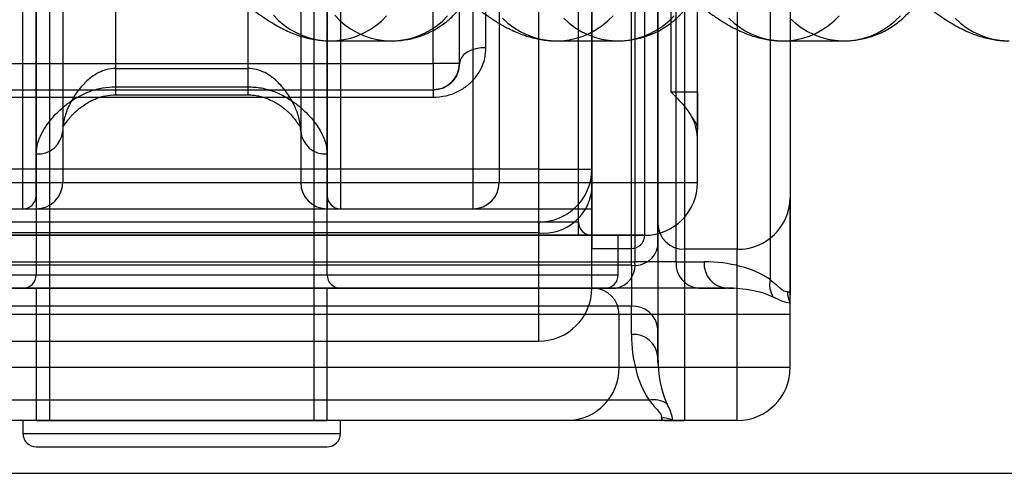
# Model space of a CAD drawing. Units: millimetres. Extents: x -7004 to 27639, y 361 to 38571.
# Drawn here: x 1826 to 1863, y 14370 to 14387 of the extents above; entities that cross this region are included whole.
import ezdxf

# ---------------------------------------------------------------- set-up
doc = ezdxf.new("R2010")
doc.units = ezdxf.units.MM

msp = doc.modelspace()

# ---------------------------------------------------------------- linework, layer by layer
at = {"color": 7, "linetype": 'Continuous', "lineweight": 25}
for p, q in [((1827.364, 14418.157), (1827.364, 14372.157)), ((1837.364, 14372.157), (1837.364, 14418.157)), ((1845.864, 14375.161), (1845.864, 14415.152)), ((1847.864, 14377.157), (1847.864, 14413.156)), ((1855.364, 14413.41), (1855.364, 14376.903)), ((1854.604, 14412.826), (1854.604, 14377.488)), ((1849.364, 14378.028), (1849.364, 14412.286)), ((1849.493, 14412.157), (1849.493, 14378.157)), ((1851.047, 14412.157), (1851.047, 14378.157)), ((1851.364, 14411.688), (1851.364, 14378.626)), ((1853.364, 14411.688), (1853.364, 14378.626)), ((1847.864, 14411.656), (1847.864, 14378.657)), ((1849.364, 14378.657), (1849.364, 14411.656)), ((1850.364, 14378.734), (1850.364, 14411.579)), ((1849.864, 14379.157), (1849.864, 14411.156)), ((1850.364, 14410.715), (1850.364, 14379.598)), ((1826.364, 14380.161), (1826.364, 14410.153)), ((1838.364, 14410.156), (1838.364, 14380.157)), ((1843.364, 14410.152), (1843.364, 14380.162)), ((1847.864, 14410.157), (1847.864, 14380.163)), ((1826.864, 14380.658), (1826.864, 14409.656)), ((1837.864, 14409.655), (1837.864, 14380.657)), ((1855.364, 14409.743), (1855.364, 14380.571)), ((1844.364, 14409.156), (1844.364, 14381.158)), ((1851.864, 14381.157), (1851.864, 14409.157)), ((1845.864, 14381.657), (1845.864, 14408.657)), ((1847.864, 14381.657), (1847.864, 14408.657)), ((1827.864, 14407.22), (1827.864, 14383.093)), ((1836.864, 14407.22), (1836.864, 14383.093)), ((1850.864, 14384.571), (1850.864, 14405.742)), ((1851.864, 14384.571), (1851.864, 14405.742)), ((1829.864, 14404.846), (1829.864, 14385.467)), ((1834.864, 14404.846), (1834.864, 14385.467)), ((1841.864, 14385.657), (1841.864, 14404.657)), ((1842.864, 14385.657), (1842.864, 14404.657)), ((1842.864, 14385.657), (1842.864, 14404.657)), ((1843.864, 14386.25), (1843.864, 14404.063)), ((1826.864, 14391.964), (1826.864, 14380.157)), ((1827.864, 14392.176), (1827.864, 14381.16)), ((1836.864, 14392.176), (1836.864, 14381.16)), ((1837.864, 14391.964), (1837.864, 14380.157)), ((1847.364, 14379.657), (1847.364, 14389.157)), ((1826.864, 14388.657), (1826.864, 14377.657)), ((1837.864, 14377.657), (1837.864, 14388.657)), ((1847.364, 14379.157), (1847.364, 14388.657)), ((1837.983, 14386.508), (1840.295, 14386.508)), ((1846.535, 14386.508), (1848.846, 14386.508)), ((1855.087, 14386.508), (1857.398, 14386.508)), ((1822.864, 14385.657), (1841.864, 14385.657)), ((1841.864, 14385.657), (1841.864, 14384.657)), ((1842.864, 14385.657), (1841.864, 14385.657)), ((1829.864, 14385.467), (1829.864, 14384.469)), ((1829.864, 14385.467), (1834.864, 14385.467)), ((1834.864, 14385.467), (1834.864, 14384.469)), ((1822.864, 14384.657), (1841.864, 14384.657)), ((1829.864, 14384.775), (1834.864, 14384.775)), ((1841.864, 14384.657), (1841.864, 14384.375)), ((1851.864, 14384.571), (1850.864, 14384.571)), ((1851.864, 14384.571), (1851.864, 14383.157)), ((1822.864, 14384.375), (1841.864, 14384.375)), ((1829.864, 14384.467), (1834.864, 14384.467)), ((1851.864, 14382.742), (1851.864, 14383.157)), ((1851.864, 14381.157), (1851.864, 14382.742)), ((1845.864, 14381.657), (1818.864, 14381.657)), ((1845.864, 14379.657), (1845.864, 14381.657)), ((1845.864, 14381.657), (1847.864, 14381.657)), ((1847.864, 14381.657), (1847.864, 14380.838)), ((1812.864, 14381.157), (1851.864, 14381.157)), ((1855.364, 14374.157), (1855.364, 14380.571)), ((1816.864, 14380.157), (1847.864, 14380.157)), ((1816.864, 14380.157), (1826.364, 14380.157)), ((1821.364, 14380.157), (1826.864, 14380.157)), ((1837.864, 14380.157), (1843.364, 14380.157)), ((1838.364, 14380.157), (1847.864, 14380.157)), ((1847.358, 14379.657), (1817.37, 14379.657)), ((1845.864, 14379.657), (1818.864, 14379.657)), ((1845.864, 14379.657), (1845.864, 14379.248)), ((1850.364, 14379.598), (1850.364, 14374.56)), ((1849.864, 14379.157), (1814.864, 14379.157)), ((1814.864, 14379.157), (1849.864, 14379.157)), ((1848.864, 14379.157), (1815.864, 14379.157)), ((1847.864, 14379.157), (1816.864, 14379.157)), ((1847.364, 14379.157), (1817.364, 14379.157)), ((1845.864, 14379.248), (1818.864, 14379.248)), ((1848.864, 14377.657), (1848.864, 14379.157)), ((1847.864, 14378.657), (1849.364, 14378.657)), ((1850.364, 14378.734), (1850.364, 14375.625)), ((1851.364, 14378.626), (1851.364, 14372.157)), ((1853.364, 14378.626), (1851.364, 14378.626)), ((1853.364, 14372.157), (1853.364, 14378.626)), ((1815.235, 14378.157), (1849.493, 14378.157)), ((1849.364, 14378.028), (1815.364, 14378.028)), ((1849.364, 14378.028), (1849.364, 14376.473)), ((1851.047, 14378.157), (1849.493, 14378.157)), ((1851.047, 14378.157), (1852.112, 14378.157)), ((1815.864, 14377.657), (1848.864, 14377.657)), ((1826.865, 14377.657), (1837.863, 14377.657)), ((1815.941, 14377.157), (1848.787, 14377.157)), ((1816.365, 14377.157), (1848.363, 14377.157)), ((1847.922, 14377.157), (1816.805, 14377.157)), ((1826.365, 14377.157), (1838.363, 14377.157)), ((1826.864, 14377.157), (1826.864, 14372.157)), ((1826.864, 14377.157), (1837.854, 14377.157)), ((1837.864, 14372.157), (1837.864, 14377.157)), ((1852.96, 14377.157), (1847.922, 14377.157)), ((1851.895, 14377.157), (1848.787, 14377.157)), ((1851.895, 14377.157), (1852.96, 14377.157)), ((1855.364, 14376.592), (1855.364, 14376.903)), ((1849.364, 14376.473), (1815.364, 14376.473)), ((1849.364, 14375.408), (1849.364, 14376.473)), ((1855.364, 14376.157), (1855.364, 14376.592)), ((1848.895, 14376.157), (1815.833, 14376.157)), ((1855.364, 14376.157), (1848.895, 14376.157)), ((1848.895, 14374.157), (1848.895, 14376.157)), ((1855.364, 14374.157), (1855.364, 14376.157)), ((1850.364, 14374.56), (1850.364, 14375.625)), ((1818.864, 14375.157), (1845.864, 14375.157)), ((1848.895, 14374.157), (1815.833, 14374.157)), ((1855.364, 14374.157), (1848.895, 14374.157)), ((1850.033, 14372.917), (1814.695, 14372.917)), ((1850.618, 14372.157), (1814.11, 14372.157)), ((1846.95, 14372.157), (1817.778, 14372.157)), ((1826.364, 14372.157), (1826.364, 14371.657)), ((1838.36, 14372.157), (1826.368, 14372.157)), ((1826.864, 14372.157), (1837.854, 14372.157)), ((1837.363, 14372.157), (1827.365, 14372.157)), ((1838.364, 14371.657), (1838.364, 14372.157)), ((1853.364, 14372.157), (1846.95, 14372.157)), ((1850.618, 14372.157), (1850.929, 14372.157)), ((1853.364, 14372.157), (1851.364, 14372.157)), ((1826.368, 14371.657), (1838.36, 14371.657)), ((1826.865, 14371.157), (1837.863, 14371.157)), ((1745.864, 14370.157), (1913.864, 14370.157))]:
    msp.add_line(p, q, dxfattribs=at)
at = {"color": 7, "linetype": 'Continuous', "lineweight": 25, "flags": 128}
for points in [[(1835.839, 14387.473), (1836.028, 14387.281), (1836.233, 14387.107), (1836.453, 14386.954), (1836.685, 14386.821), (1836.928, 14386.711), (1837.18, 14386.624), (1837.439, 14386.561), (1837.702, 14386.522), (1837.967, 14386.508), (1838.232, 14386.519), (1838.496, 14386.555), (1838.755, 14386.615), (1839.008, 14386.699), (1839.252, 14386.806), (1839.486, 14386.936), (1839.707, 14387.087)], [(1838.15, 14387.473), (1838.339, 14387.281), (1838.544, 14387.107), (1838.764, 14386.954), (1838.996, 14386.821), (1839.24, 14386.711), (1839.491, 14386.624), (1839.75, 14386.561), (1840.013, 14386.522), (1840.278, 14386.508), (1840.544, 14386.519), (1840.807, 14386.555), (1841.066, 14386.615), (1841.319, 14386.699), (1841.563, 14386.806), (1841.797, 14386.936), (1842.018, 14387.087)], [(1839.707, 14387.087), (1839.914, 14387.258), (1840.105, 14387.448)], [(1842.018, 14387.087), (1842.225, 14387.258), (1842.416, 14387.448)], [(1844.493, 14387.364), (1844.697, 14387.177), (1844.918, 14387.011), (1845.152, 14386.866), (1845.399, 14386.745), (1845.656, 14386.647), (1845.92, 14386.575), (1846.19, 14386.529), (1846.463, 14386.509), (1846.737, 14386.515), (1847.009, 14386.548), (1847.276, 14386.606), (1847.537, 14386.69), (1847.79, 14386.799), (1848.031, 14386.932), (1848.259, 14387.087)], [(1846.804, 14387.364), (1847.009, 14387.177), (1847.229, 14387.011), (1847.464, 14386.866), (1847.71, 14386.745), (1847.967, 14386.647), (1848.232, 14386.575), (1848.502, 14386.529), (1848.774, 14386.509), (1849.048, 14386.515), (1849.32, 14386.548), (1849.587, 14386.606), (1849.849, 14386.69), (1850.101, 14386.799), (1850.342, 14386.932), (1850.57, 14387.087)], [(1848.259, 14387.087), (1848.472, 14387.264), (1848.668, 14387.46)], [(1850.57, 14387.087), (1850.783, 14387.264), (1850.979, 14387.46)], [(1853.045, 14387.364), (1853.249, 14387.177), (1853.47, 14387.011), (1853.704, 14386.866), (1853.951, 14386.745), (1854.208, 14386.647), (1854.472, 14386.575), (1854.742, 14386.529), (1855.015, 14386.509), (1855.289, 14386.515), (1855.56, 14386.548), (1855.828, 14386.606), (1856.089, 14386.69), (1856.341, 14386.799), (1856.583, 14386.932), (1856.811, 14387.087)], [(1855.356, 14387.364), (1855.56, 14387.177), (1855.781, 14387.011), (1856.015, 14386.866), (1856.262, 14386.745), (1856.519, 14386.647), (1856.783, 14386.575), (1857.053, 14386.529), (1857.326, 14386.509), (1857.6, 14386.515), (1857.872, 14386.548), (1858.139, 14386.606), (1858.4, 14386.69), (1858.653, 14386.799), (1858.894, 14386.932), (1859.122, 14387.087)], [(1856.811, 14387.087), (1857.024, 14387.264), (1857.22, 14387.46)], [(1859.122, 14387.087), (1859.335, 14387.264), (1859.531, 14387.46)], [(1861.597, 14387.364), (1861.801, 14387.177), (1862.021, 14387.011), (1862.256, 14386.866), (1862.503, 14386.745), (1862.76, 14386.647), (1863.024, 14386.575), (1863.294, 14386.529), (1863.567, 14386.509)], [(1843.864, 14386.25), (1843.669, 14386.239), (1843.481, 14386.205), (1843.308, 14386.15), (1843.157, 14386.077), (1843.032, 14385.987), (1842.94, 14385.884), (1842.883, 14385.773), (1842.864, 14385.657)]]:
    msp.add_lwpolyline(points, dxfattribs=at)
at = {"color": 7, "linetype": 'Continuous', "lineweight": 25}
for centre, radius, start, end in [((1841.864, 14385.657), 1, 270, 0), ((1851.281, 14383.141), 0.583, 1.5795, 47.596), ((1826.928, 14383.168), 0.939, 266.0664, 355.4336), ((1837.8, 14383.168), 0.939, 184.5664, 273.9336), ((1845.864, 14381.657), 2, 270, 0), ((1845.864, 14381.657), 2, 270, 0), ((1826.864, 14381.157), 1, 270, 0), ((1837.864, 14381.157), 1, 180, 270), ((1843.364, 14381.157), 1, 270, 0), ((1849.864, 14381.157), 2, 270, 0), ((1849.864, 14381.157), 2, 270, 0), ((1846.04, 14381.079), 1.84, 264.5076, 352.4937), ((1826.364, 14380.657), 0.5, 270, 0), ((1838.364, 14380.657), 0.5, 180, 270), ((1853.391, 14380.599), 1.973, 269.2098, 359.1874), ((1847.864, 14379.657), 0.5, 180, 270), ((1851.35, 14379.612), 0.986, 180.8126, 270.7902), ((1849.364, 14379.157), 0.5, 270, 0), ((1849.489, 14378.911), 0.893, 261.9319, 348.5393), ((1848.609, 14378.031), 0.893, 281.4607, 8.0681), ((1851.978, 14378.086), 0.933, 175.6855, 264.9103), ((1853.043, 14378.086), 0.933, 175.6855, 264.9103), ((1826.364, 14377.657), 0.5, 270, 0), ((1838.364, 14377.657), 0.5, 180, 270), ((1848.364, 14377.657), 0.5, 270, 0), ((1855.451, 14377.299), 0.868, 167.4654, 213.3384), ((1845.864, 14377.157), 2, 270, 0), ((1847.908, 14376.17), 0.986, 359.2098, 89.1874), ((1856.282, 14377.041), 1.022, 180.7673, 206.0586), ((1849.434, 14375.542), 0.933, 5.0897, 94.3145), ((1849.434, 14374.477), 0.933, 5.0897, 94.3145), ((1846.922, 14374.129), 1.973, 270.8126, 0.7902), ((1853.364, 14374.157), 2, 270, 0), ((1850.221, 14372.069), 0.868, 56.6616, 102.5346), ((1850.479, 14371.238), 1.022, 63.9414, 89.2327), ((1826.864, 14371.657), 0.5, 180, 270), ((1837.864, 14371.657), 0.5, 270, 0)]:
    msp.add_arc(centre, radius, start, end, dxfattribs=at)
for centre, major_axis, ratio, start_param, end_param in [((1850.864, 14382.742), (0, -1.414), 0.707107, 1.570796, 2.196646), ((1852.112, 14376.157), (3.338, 0), 0.599163, 0.728107, 1.570796), ((1852.96, 14376.157), (2.366, 0), 0.422729, 0.728107, 1.570796), ((1851.364, 14375.408), (0, 3.338), 0.599163, 1.570796, 2.413486), ((1851.364, 14374.56), (0, 2.366), 0.422729, 1.570796, 2.413486)]:
    msp.add_ellipse(centre, major_axis=major_axis, ratio=ratio, start_param=start_param, end_param=end_param, dxfattribs=at)
for points, knots in [([(1829.938, 14403.805), (1829.857, 14403.804), (1829.695, 14403.8), (1829.448, 14403.773), (1829.201, 14403.728), (1828.948, 14403.661), (1828.693, 14403.571), (1828.438, 14403.456), (1828.197, 14403.322), (1827.971, 14403.169), (1827.76, 14402.999), (1827.567, 14402.815), (1827.391, 14402.619), (1827.234, 14402.411), (1827.095, 14402.194), (1826.975, 14401.97), (1826.873, 14401.741), (1826.79, 14401.508), (1826.725, 14401.274), (1826.676, 14401.038), (1826.644, 14400.803), (1826.626, 14400.568), (1826.623, 14400.332), (1826.634, 14400.094), (1826.659, 14399.85), (1826.698, 14399.596), (1826.754, 14399.325), (1826.831, 14399.026), (1826.934, 14398.694), (1827.064, 14398.335), (1827.214, 14397.966), (1827.376, 14397.604), (1827.544, 14397.253), (1827.719, 14396.908), (1827.901, 14396.567), (1828.091, 14396.226), (1828.288, 14395.885), (1828.493, 14395.543), (1828.705, 14395.199), (1828.924, 14394.854), (1829.149, 14394.507), (1829.381, 14394.161), (1829.619, 14393.814), (1829.862, 14393.467), (1830.111, 14393.121), (1830.363, 14392.777), (1830.619, 14392.436), (1830.879, 14392.097), (1831.141, 14391.763), (1831.406, 14391.433), (1831.672, 14391.108), (1831.939, 14390.789), (1832.208, 14390.477), (1832.476, 14390.171), (1832.745, 14389.873), (1833.013, 14389.584), (1833.281, 14389.302), (1833.55, 14389.03), (1833.818, 14388.766), (1834.088, 14388.51), (1834.36, 14388.263), (1834.637, 14388.023), (1834.922, 14387.789), (1835.222, 14387.56), (1835.528, 14387.346), (1835.825, 14387.159), (1836.099, 14387.005), (1836.352, 14386.881), (1836.593, 14386.779), (1836.828, 14386.695), (1837.063, 14386.626), (1837.298, 14386.572), (1837.537, 14386.534), (1837.765, 14386.512), (1837.916, 14386.509), (1837.983, 14386.508)], [0, 0, 0, 0, 0.009745, 0.019557, 0.02932, 0.039045, 0.049768, 0.060366, 0.070818, 0.081138, 0.09134, 0.101436, 0.111442, 0.121373, 0.131245, 0.141076, 0.150883, 0.16069, 0.170525, 0.180425, 0.190445, 0.200659, 0.211175, 0.222139, 0.233751, 0.246284, 0.260112, 0.275727, 0.293632, 0.313643, 0.333676, 0.35248, 0.370246, 0.387282, 0.403803, 0.419951, 0.43582, 0.451476, 0.466968, 0.482332, 0.497594, 0.512778, 0.5279, 0.542977, 0.55802, 0.573041, 0.588052, 0.603061, 0.618077, 0.633109, 0.648169, 0.663266, 0.678416, 0.693632, 0.708934, 0.724343, 0.739887, 0.755601, 0.771533, 0.787744, 0.804324, 0.821397, 0.839149, 0.857854, 0.877865, 0.896248, 0.911976, 0.925801, 0.938318, 0.949925, 0.960903, 0.971453, 0.981717, 0.991792, 1, 1, 1, 1]), ([(1840.295, 14386.508), (1840.375, 14386.51), (1840.538, 14386.513), (1840.785, 14386.54), (1841.032, 14386.586), (1841.285, 14386.652), (1841.54, 14386.742), (1841.794, 14386.857), (1842.036, 14386.992), (1842.262, 14387.145), (1842.473, 14387.314), (1842.666, 14387.498), (1842.842, 14387.695), (1842.999, 14387.902), (1843.138, 14388.119), (1843.258, 14388.343), (1843.36, 14388.572), (1843.443, 14388.805), (1843.508, 14389.04), (1843.557, 14389.275), (1843.589, 14389.51), (1843.606, 14389.745), (1843.609, 14389.981), (1843.599, 14390.219), (1843.574, 14390.463), (1843.535, 14390.717), (1843.479, 14390.989), (1843.402, 14391.287), (1843.299, 14391.619), (1843.169, 14391.978), (1843.019, 14392.347), (1842.857, 14392.709), (1842.689, 14393.061), (1842.514, 14393.405), (1842.332, 14393.747), (1842.142, 14394.087), (1841.945, 14394.428), (1841.74, 14394.771), (1841.528, 14395.115), (1841.309, 14395.46), (1841.084, 14395.806), (1840.852, 14396.153), (1840.614, 14396.5), (1840.37, 14396.847), (1840.122, 14397.192), (1839.87, 14397.536), (1839.614, 14397.878), (1839.354, 14398.216), (1839.092, 14398.551), (1838.827, 14398.881), (1838.561, 14399.206), (1838.293, 14399.524), (1838.025, 14399.837), (1837.757, 14400.142), (1837.488, 14400.44), (1837.22, 14400.73), (1836.951, 14401.011), (1836.683, 14401.284), (1836.415, 14401.548), (1836.145, 14401.803), (1835.873, 14402.05), (1835.596, 14402.29), (1835.311, 14402.524), (1835.011, 14402.753), (1834.705, 14402.968), (1834.408, 14403.155), (1834.134, 14403.308), (1833.881, 14403.432), (1833.64, 14403.534), (1833.405, 14403.619), (1833.17, 14403.687), (1832.935, 14403.741), (1832.696, 14403.779), (1832.467, 14403.802), (1832.317, 14403.804), (1832.25, 14403.805)], [0, 0, 0, 0, 0.009745, 0.019557, 0.02932, 0.039045, 0.049768, 0.060366, 0.070818, 0.081138, 0.09134, 0.101436, 0.111442, 0.121373, 0.131245, 0.141076, 0.150883, 0.16069, 0.170525, 0.180425, 0.190445, 0.200659, 0.211175, 0.222139, 0.233751, 0.246284, 0.260112, 0.275727, 0.293632, 0.313643, 0.333676, 0.35248, 0.370246, 0.387282, 0.403803, 0.419951, 0.43582, 0.451476, 0.466968, 0.482332, 0.497594, 0.512778, 0.5279, 0.542977, 0.55802, 0.573041, 0.588052, 0.603061, 0.618077, 0.633109, 0.648169, 0.663266, 0.678416, 0.693632, 0.708934, 0.724343, 0.739887, 0.755601, 0.771533, 0.787744, 0.804324, 0.821397, 0.839149, 0.857854, 0.877865, 0.896248, 0.911976, 0.925801, 0.938318, 0.949925, 0.960903, 0.971453, 0.981717, 0.991792, 1, 1, 1, 1]), ([(1838.49, 14403.805), (1838.407, 14403.804), (1838.241, 14403.8), (1837.987, 14403.771), (1837.734, 14403.724), (1837.475, 14403.654), (1837.214, 14403.559), (1836.955, 14403.439), (1836.71, 14403.297), (1836.48, 14403.137), (1836.268, 14402.96), (1836.074, 14402.768), (1835.899, 14402.564), (1835.743, 14402.348), (1835.606, 14402.124), (1835.49, 14401.892), (1835.392, 14401.656), (1835.314, 14401.417), (1835.254, 14401.176), (1835.212, 14400.935), (1835.186, 14400.694), (1835.175, 14400.454), (1835.179, 14400.212), (1835.197, 14399.966), (1835.23, 14399.711), (1835.279, 14399.443), (1835.349, 14399.15), (1835.443, 14398.825), (1835.566, 14398.466), (1835.709, 14398.102), (1835.866, 14397.739), (1836.029, 14397.388), (1836.206, 14397.033), (1836.391, 14396.682), (1836.583, 14396.332), (1836.783, 14395.982), (1836.991, 14395.632), (1837.206, 14395.279), (1837.429, 14394.926), (1837.659, 14394.571), (1837.896, 14394.215), (1838.139, 14393.86), (1838.388, 14393.504), (1838.642, 14393.149), (1838.9, 14392.797), (1839.163, 14392.446), (1839.429, 14392.099), (1839.698, 14391.756), (1839.969, 14391.418), (1840.243, 14391.085), (1840.517, 14390.759), (1840.792, 14390.439), (1841.067, 14390.127), (1841.343, 14389.823), (1841.618, 14389.528), (1841.893, 14389.241), (1842.168, 14388.964), (1842.443, 14388.695), (1842.72, 14388.436), (1843, 14388.185), (1843.286, 14387.942), (1843.583, 14387.704), (1843.898, 14387.47), (1844.212, 14387.259), (1844.512, 14387.081), (1844.78, 14386.94), (1845.032, 14386.825), (1845.275, 14386.73), (1845.515, 14386.653), (1845.756, 14386.592), (1845.999, 14386.546), (1846.247, 14386.517), (1846.427, 14386.508), (1846.523, 14386.508), (1846.535, 14386.508)], [0, 0, 0, 0, 0.009985, 0.020042, 0.030048, 0.040016, 0.051007, 0.061865, 0.072569, 0.083131, 0.093569, 0.103897, 0.11413, 0.124287, 0.134384, 0.144442, 0.154481, 0.164528, 0.174617, 0.184794, 0.195126, 0.205707, 0.21667, 0.228196, 0.240537, 0.254034, 0.269158, 0.286478, 0.306253, 0.327112, 0.344861, 0.363451, 0.38118, 0.398292, 0.414966, 0.431318, 0.447428, 0.463353, 0.479133, 0.494802, 0.510384, 0.525898, 0.541361, 0.556789, 0.572192, 0.587583, 0.602972, 0.618369, 0.633782, 0.649224, 0.664707, 0.680245, 0.695856, 0.711559, 0.727379, 0.743347, 0.759502, 0.775898, 0.792609, 0.809739, 0.827438, 0.845932, 0.865551, 0.886665, 0.904128, 0.919162, 0.932561, 0.944833, 0.956329, 0.967299, 0.977917, 0.988304, 0.998547, 1, 1, 1, 1]), ([(1848.846, 14386.508), (1848.929, 14386.51), (1849.096, 14386.513), (1849.349, 14386.542), (1849.602, 14386.59), (1849.861, 14386.66), (1850.122, 14386.754), (1850.382, 14386.875), (1850.627, 14387.016), (1850.856, 14387.176), (1851.068, 14387.353), (1851.263, 14387.545), (1851.438, 14387.75), (1851.594, 14387.965), (1851.73, 14388.19), (1851.847, 14388.421), (1851.944, 14388.657), (1852.022, 14388.896), (1852.082, 14389.137), (1852.125, 14389.378), (1852.151, 14389.619), (1852.162, 14389.86), (1852.158, 14390.102), (1852.139, 14390.348), (1852.106, 14390.602), (1852.057, 14390.871), (1851.988, 14391.163), (1851.893, 14391.489), (1851.771, 14391.847), (1851.628, 14392.211), (1851.471, 14392.574), (1851.307, 14392.925), (1851.13, 14393.28), (1850.946, 14393.632), (1850.754, 14393.981), (1850.554, 14394.331), (1850.346, 14394.682), (1850.13, 14395.034), (1849.907, 14395.388), (1849.677, 14395.742), (1849.44, 14396.098), (1849.197, 14396.454), (1848.949, 14396.809), (1848.695, 14397.164), (1848.436, 14397.517), (1848.173, 14397.867), (1847.907, 14398.214), (1847.638, 14398.557), (1847.367, 14398.895), (1847.094, 14399.228), (1846.82, 14399.555), (1846.545, 14399.874), (1846.269, 14400.186), (1845.994, 14400.49), (1845.719, 14400.786), (1845.444, 14401.072), (1845.169, 14401.35), (1844.894, 14401.618), (1844.617, 14401.877), (1844.337, 14402.128), (1844.05, 14402.372), (1843.753, 14402.61), (1843.438, 14402.843), (1843.124, 14403.054), (1842.825, 14403.233), (1842.556, 14403.374), (1842.305, 14403.488), (1842.062, 14403.583), (1841.821, 14403.66), (1841.581, 14403.722), (1841.337, 14403.767), (1841.09, 14403.796), (1840.91, 14403.805), (1840.813, 14403.805), (1840.801, 14403.805)], [0, 0, 0, 0, 0.009985, 0.020042, 0.030048, 0.040016, 0.051007, 0.061865, 0.072569, 0.083131, 0.093569, 0.103897, 0.11413, 0.124287, 0.134384, 0.144442, 0.154481, 0.164528, 0.174617, 0.184794, 0.195126, 0.205707, 0.21667, 0.228196, 0.240537, 0.254034, 0.269158, 0.286478, 0.306253, 0.327112, 0.344861, 0.363451, 0.38118, 0.398292, 0.414966, 0.431318, 0.447428, 0.463353, 0.479133, 0.494802, 0.510384, 0.525898, 0.541361, 0.556789, 0.572192, 0.587583, 0.602972, 0.618369, 0.633782, 0.649224, 0.664707, 0.680245, 0.695856, 0.711559, 0.727379, 0.743347, 0.759502, 0.775898, 0.792609, 0.809739, 0.827438, 0.845932, 0.865551, 0.886665, 0.904128, 0.919162, 0.932561, 0.944833, 0.956329, 0.967299, 0.977917, 0.988304, 0.998547, 1, 1, 1, 1]), ([(1847.042, 14403.805), (1846.959, 14403.804), (1846.793, 14403.8), (1846.539, 14403.771), (1846.286, 14403.724), (1846.027, 14403.654), (1845.766, 14403.559), (1845.507, 14403.439), (1845.262, 14403.297), (1845.032, 14403.137), (1844.82, 14402.96), (1844.626, 14402.768), (1844.45, 14402.564), (1844.294, 14402.348), (1844.158, 14402.124), (1844.041, 14401.892), (1843.944, 14401.656), (1843.866, 14401.417), (1843.806, 14401.176), (1843.764, 14400.935), (1843.737, 14400.694), (1843.727, 14400.454), (1843.731, 14400.212), (1843.749, 14399.966), (1843.782, 14399.711), (1843.831, 14399.443), (1843.901, 14399.15), (1843.995, 14398.825), (1844.118, 14398.466), (1844.26, 14398.102), (1844.417, 14397.739), (1844.581, 14397.388), (1844.758, 14397.033), (1844.943, 14396.682), (1845.135, 14396.332), (1845.335, 14395.982), (1845.542, 14395.632), (1845.758, 14395.279), (1845.981, 14394.926), (1846.211, 14394.571), (1846.448, 14394.215), (1846.691, 14393.86), (1846.94, 14393.504), (1847.194, 14393.149), (1847.452, 14392.797), (1847.715, 14392.446), (1847.981, 14392.099), (1848.25, 14391.756), (1848.521, 14391.418), (1848.794, 14391.085), (1849.069, 14390.759), (1849.344, 14390.439), (1849.619, 14390.127), (1849.894, 14389.823), (1850.17, 14389.528), (1850.444, 14389.241), (1850.719, 14388.964), (1850.995, 14388.695), (1851.272, 14388.436), (1851.552, 14388.185), (1851.838, 14387.942), (1852.135, 14387.704), (1852.45, 14387.47), (1852.764, 14387.259), (1853.063, 14387.081), (1853.332, 14386.94), (1853.584, 14386.825), (1853.827, 14386.73), (1854.067, 14386.653), (1854.308, 14386.592), (1854.551, 14386.546), (1854.798, 14386.517), (1854.978, 14386.508), (1855.075, 14386.508), (1855.087, 14386.508)], [0, 0, 0, 0, 0.009985, 0.020042, 0.030048, 0.040016, 0.051007, 0.061865, 0.072569, 0.083131, 0.093569, 0.103897, 0.11413, 0.124287, 0.134384, 0.144442, 0.154481, 0.164528, 0.174617, 0.184794, 0.195126, 0.205707, 0.21667, 0.228196, 0.240537, 0.254034, 0.269158, 0.286478, 0.306253, 0.327112, 0.344861, 0.363451, 0.38118, 0.398292, 0.414966, 0.431318, 0.447428, 0.463353, 0.479133, 0.494802, 0.510384, 0.525898, 0.541361, 0.556789, 0.572192, 0.587583, 0.602972, 0.618369, 0.633782, 0.649224, 0.664707, 0.680245, 0.695856, 0.711559, 0.727379, 0.743347, 0.759502, 0.775898, 0.792609, 0.809739, 0.827438, 0.845932, 0.865551, 0.886665, 0.904128, 0.919162, 0.932561, 0.944833, 0.956329, 0.967299, 0.977917, 0.988304, 0.998547, 1, 1, 1, 1]), ([(1857.398, 14386.508), (1857.481, 14386.51), (1857.647, 14386.513), (1857.901, 14386.542), (1858.154, 14386.59), (1858.413, 14386.66), (1858.674, 14386.754), (1858.933, 14386.875), (1859.179, 14387.016), (1859.408, 14387.176), (1859.62, 14387.353), (1859.814, 14387.545), (1859.99, 14387.75), (1860.146, 14387.965), (1860.282, 14388.19), (1860.399, 14388.421), (1860.496, 14388.657), (1860.574, 14388.896), (1860.634, 14389.137), (1860.677, 14389.378), (1860.703, 14389.619), (1860.713, 14389.86), (1860.709, 14390.102), (1860.691, 14390.348), (1860.658, 14390.602), (1860.609, 14390.871), (1860.54, 14391.163), (1860.445, 14391.489), (1860.322, 14391.847), (1860.18, 14392.211), (1860.023, 14392.574), (1859.859, 14392.925), (1859.682, 14393.28), (1859.498, 14393.632), (1859.306, 14393.981), (1859.106, 14394.331), (1858.898, 14394.682), (1858.682, 14395.034), (1858.459, 14395.388), (1858.229, 14395.742), (1857.992, 14396.098), (1857.749, 14396.454), (1857.5, 14396.809), (1857.247, 14397.164), (1856.988, 14397.517), (1856.725, 14397.867), (1856.459, 14398.214), (1856.19, 14398.557), (1855.919, 14398.895), (1855.646, 14399.228), (1855.372, 14399.555), (1855.097, 14399.874), (1854.821, 14400.186), (1854.546, 14400.49), (1854.271, 14400.786), (1853.996, 14401.072), (1853.721, 14401.35), (1853.445, 14401.618), (1853.168, 14401.877), (1852.888, 14402.128), (1852.602, 14402.372), (1852.305, 14402.61), (1851.99, 14402.843), (1851.676, 14403.054), (1851.377, 14403.233), (1851.108, 14403.374), (1850.856, 14403.488), (1850.613, 14403.583), (1850.373, 14403.66), (1850.132, 14403.722), (1849.889, 14403.767), (1849.642, 14403.796), (1849.462, 14403.805), (1849.365, 14403.805), (1849.353, 14403.805)], [0, 0, 0, 0, 0.009985, 0.020042, 0.030048, 0.040016, 0.051007, 0.061865, 0.072569, 0.083131, 0.093569, 0.103897, 0.11413, 0.124287, 0.134384, 0.144442, 0.154481, 0.164528, 0.174617, 0.184794, 0.195126, 0.205707, 0.21667, 0.228196, 0.240537, 0.254034, 0.269158, 0.286478, 0.306253, 0.327112, 0.344861, 0.363451, 0.38118, 0.398292, 0.414966, 0.431318, 0.447428, 0.463353, 0.479133, 0.494802, 0.510384, 0.525898, 0.541361, 0.556789, 0.572192, 0.587583, 0.602972, 0.618369, 0.633782, 0.649224, 0.664707, 0.680245, 0.695856, 0.711559, 0.727379, 0.743347, 0.759502, 0.775898, 0.792609, 0.809739, 0.827438, 0.845932, 0.865551, 0.886665, 0.904128, 0.919162, 0.932561, 0.944833, 0.956329, 0.967299, 0.977917, 0.988304, 0.998547, 1, 1, 1, 1]), ([(1855.594, 14403.805), (1855.511, 14403.804), (1855.344, 14403.8), (1855.091, 14403.771), (1854.838, 14403.724), (1854.579, 14403.654), (1854.318, 14403.559), (1854.059, 14403.439), (1853.813, 14403.297), (1853.584, 14403.137), (1853.372, 14402.96), (1853.178, 14402.768), (1853.002, 14402.564), (1852.846, 14402.348), (1852.71, 14402.124), (1852.593, 14401.892), (1852.496, 14401.656), (1852.418, 14401.417), (1852.358, 14401.176), (1852.315, 14400.935), (1852.289, 14400.694), (1852.279, 14400.454), (1852.283, 14400.212), (1852.301, 14399.966), (1852.334, 14399.711), (1852.383, 14399.443), (1852.452, 14399.15), (1852.547, 14398.825), (1852.67, 14398.466), (1852.812, 14398.102), (1852.969, 14397.739), (1853.133, 14397.388), (1853.31, 14397.033), (1853.494, 14396.682), (1853.686, 14396.332), (1853.886, 14395.982), (1854.094, 14395.632), (1854.31, 14395.279), (1854.533, 14394.926), (1854.763, 14394.571), (1855, 14394.215), (1855.243, 14393.86), (1855.491, 14393.504), (1855.745, 14393.149), (1856.004, 14392.797), (1856.267, 14392.446), (1856.533, 14392.099), (1856.802, 14391.756), (1857.073, 14391.418), (1857.346, 14391.085), (1857.62, 14390.759), (1857.895, 14390.439), (1858.171, 14390.127), (1858.446, 14389.823), (1858.721, 14389.528), (1858.996, 14389.241), (1859.271, 14388.964), (1859.547, 14388.695), (1859.824, 14388.436), (1860.104, 14388.185), (1860.39, 14387.942), (1860.687, 14387.704), (1861.002, 14387.47), (1861.316, 14387.259), (1861.615, 14387.081), (1861.884, 14386.94), (1862.136, 14386.825), (1862.379, 14386.73), (1862.619, 14386.653), (1862.859, 14386.592), (1863.103, 14386.546), (1863.35, 14386.517), (1863.53, 14386.508), (1863.627, 14386.508), (1863.639, 14386.508)], [0, 0, 0, 0, 0.009985, 0.020042, 0.030048, 0.040016, 0.051007, 0.061865, 0.072569, 0.083131, 0.093569, 0.103897, 0.11413, 0.124287, 0.134384, 0.144442, 0.154481, 0.164528, 0.174617, 0.184794, 0.195126, 0.205707, 0.21667, 0.228196, 0.240537, 0.254034, 0.269158, 0.286478, 0.306253, 0.327112, 0.344861, 0.363451, 0.38118, 0.398292, 0.414966, 0.431318, 0.447428, 0.463353, 0.479133, 0.494802, 0.510384, 0.525898, 0.541361, 0.556789, 0.572192, 0.587583, 0.602972, 0.618369, 0.633782, 0.649224, 0.664707, 0.680245, 0.695856, 0.711559, 0.727379, 0.743347, 0.759502, 0.775898, 0.792609, 0.809739, 0.827438, 0.845932, 0.865551, 0.886665, 0.904128, 0.919162, 0.932561, 0.944833, 0.956329, 0.967299, 0.977917, 0.988304, 0.998547, 1, 1, 1, 1]), ([(1865.95, 14386.508), (1866.033, 14386.51), (1866.199, 14386.513), (1866.453, 14386.542), (1866.706, 14386.59), (1866.965, 14386.66), (1867.226, 14386.754), (1867.485, 14386.875), (1867.73, 14387.016), (1867.96, 14387.176), (1868.172, 14387.353), (1868.366, 14387.545), (1868.542, 14387.75), (1868.698, 14387.965), (1868.834, 14388.19), (1868.951, 14388.421), (1869.048, 14388.657), (1869.126, 14388.896), (1869.186, 14389.137), (1869.228, 14389.378), (1869.254, 14389.619), (1869.265, 14389.86), (1869.261, 14390.102), (1869.243, 14390.348), (1869.21, 14390.602), (1869.161, 14390.871), (1869.091, 14391.163), (1868.997, 14391.489), (1868.874, 14391.847), (1868.732, 14392.211), (1868.575, 14392.574), (1868.411, 14392.925), (1868.234, 14393.28), (1868.049, 14393.632), (1867.857, 14393.981), (1867.657, 14394.331), (1867.45, 14394.682), (1867.234, 14395.034), (1867.011, 14395.388), (1866.781, 14395.742), (1866.544, 14396.098), (1866.301, 14396.454), (1866.052, 14396.809), (1865.798, 14397.164), (1865.54, 14397.517), (1865.277, 14397.867), (1865.011, 14398.214), (1864.742, 14398.557), (1864.471, 14398.895), (1864.198, 14399.228), (1863.923, 14399.555), (1863.648, 14399.874), (1863.373, 14400.186), (1863.098, 14400.49), (1862.822, 14400.786), (1862.547, 14401.072), (1862.273, 14401.35), (1861.997, 14401.618), (1861.72, 14401.877), (1861.44, 14402.128), (1861.154, 14402.372), (1860.857, 14402.61), (1860.542, 14402.843), (1860.228, 14403.054), (1859.928, 14403.233), (1859.66, 14403.374), (1859.408, 14403.488), (1859.165, 14403.583), (1858.925, 14403.66), (1858.684, 14403.722), (1858.441, 14403.767), (1858.194, 14403.796), (1858.014, 14403.805), (1857.917, 14403.805), (1857.905, 14403.805)], [0, 0, 0, 0, 0.009985, 0.020042, 0.030048, 0.040016, 0.051007, 0.061865, 0.072569, 0.083131, 0.093569, 0.103897, 0.11413, 0.124287, 0.134384, 0.144442, 0.154481, 0.164528, 0.174617, 0.184794, 0.195126, 0.205707, 0.21667, 0.228196, 0.240537, 0.254034, 0.269158, 0.286478, 0.306253, 0.327112, 0.344861, 0.363451, 0.38118, 0.398292, 0.414966, 0.431318, 0.447428, 0.463353, 0.479133, 0.494802, 0.510384, 0.525898, 0.541361, 0.556789, 0.572192, 0.587583, 0.602972, 0.618369, 0.633782, 0.649224, 0.664707, 0.680245, 0.695856, 0.711559, 0.727379, 0.743347, 0.759502, 0.775898, 0.792609, 0.809739, 0.827438, 0.845932, 0.865551, 0.886665, 0.904128, 0.919162, 0.932561, 0.944833, 0.956329, 0.967299, 0.977917, 0.988304, 0.998547, 1, 1, 1, 1]), ([(1864.146, 14403.805), (1864.063, 14403.804), (1863.896, 14403.8), (1863.643, 14403.771), (1863.39, 14403.724), (1863.131, 14403.654), (1862.87, 14403.559), (1862.61, 14403.439), (1862.365, 14403.297), (1862.136, 14403.137), (1861.924, 14402.96), (1861.729, 14402.768), (1861.554, 14402.564), (1861.398, 14402.348), (1861.262, 14402.124), (1861.145, 14401.892), (1861.048, 14401.656), (1860.97, 14401.417), (1860.91, 14401.176), (1860.867, 14400.935), (1860.841, 14400.694), (1860.83, 14400.454), (1860.834, 14400.212), (1860.853, 14399.966), (1860.885, 14399.711), (1860.935, 14399.443), (1861.004, 14399.15), (1861.099, 14398.825), (1861.221, 14398.466), (1861.364, 14398.102), (1861.521, 14397.739), (1861.685, 14397.388), (1861.862, 14397.033), (1862.046, 14396.682), (1862.238, 14396.332), (1862.438, 14395.982), (1862.646, 14395.632), (1862.862, 14395.279), (1863.085, 14394.926), (1863.315, 14394.571), (1863.551, 14394.215), (1863.795, 14393.86), (1864.043, 14393.504), (1864.297, 14393.149), (1864.556, 14392.797), (1864.818, 14392.446), (1865.085, 14392.099), (1865.354, 14391.756), (1865.625, 14391.418), (1865.898, 14391.085), (1866.172, 14390.759), (1866.447, 14390.439), (1866.723, 14390.127), (1866.998, 14389.823), (1867.273, 14389.528), (1867.548, 14389.241), (1867.823, 14388.964), (1868.098, 14388.695), (1868.375, 14388.436), (1868.655, 14388.185), (1868.942, 14387.942), (1869.239, 14387.704), (1869.554, 14387.47), (1869.868, 14387.259), (1870.167, 14387.081), (1870.436, 14386.94), (1870.687, 14386.825), (1870.93, 14386.73), (1871.171, 14386.653), (1871.411, 14386.592), (1871.655, 14386.546), (1871.902, 14386.517), (1872.082, 14386.508), (1872.178, 14386.508), (1872.19, 14386.508)], [0, 0, 0, 0, 0.009985, 0.020042, 0.030048, 0.040016, 0.051007, 0.061865, 0.072569, 0.083131, 0.093569, 0.103897, 0.11413, 0.124287, 0.134384, 0.144442, 0.154481, 0.164528, 0.174617, 0.184794, 0.195126, 0.205707, 0.21667, 0.228196, 0.240537, 0.254034, 0.269158, 0.286478, 0.306253, 0.327112, 0.344861, 0.363451, 0.38118, 0.398292, 0.414966, 0.431318, 0.447428, 0.463353, 0.479133, 0.494802, 0.510384, 0.525898, 0.541361, 0.556789, 0.572192, 0.587583, 0.602972, 0.618369, 0.633782, 0.649224, 0.664707, 0.680245, 0.695856, 0.711559, 0.727379, 0.743347, 0.759502, 0.775898, 0.792609, 0.809739, 0.827438, 0.845932, 0.865551, 0.886665, 0.904128, 0.919162, 0.932561, 0.944833, 0.956329, 0.967299, 0.977917, 0.988304, 0.998547, 1, 1, 1, 1]), ([(1841.864, 14384.375), (1842.029, 14384.387), (1842.36, 14384.41), (1842.803, 14384.578), (1843.173, 14384.813), (1843.471, 14385.11), (1843.691, 14385.455), (1843.836, 14385.839), (1843.855, 14386.113), (1843.864, 14386.25)], [0, 0, 0, 0, 0.140781, 0.281133, 0.421204, 0.561098, 0.706972, 0.853613, 1, 1, 1, 1]), ([(1842.864, 14385.657), (1842.853, 14385.546), (1842.831, 14385.326), (1842.696, 14385.082), (1842.534, 14384.907), (1842.392, 14384.801), (1842.233, 14384.723), (1842.066, 14384.669), (1841.931, 14384.661), (1841.864, 14384.657)], [0, 0, 0, 0, 0.249677, 0.499278, 0.624335, 0.749332, 0.833104, 0.916937, 1, 1, 1, 1]), ([(1829.864, 14385.467), (1829.751, 14385.458), (1829.527, 14385.44), (1829.221, 14385.314), (1828.909, 14385.117), (1828.612, 14384.84), (1828.316, 14384.461), (1828.075, 14384.025), (1827.9, 14383.546), (1827.876, 14383.244), (1827.864, 14383.093)], [0, 0, 0, 0, 0.083789, 0.167254, 0.250874, 0.375697, 0.501019, 0.667233, 0.83379, 1, 1, 1, 1]), ([(1836.864, 14383.093), (1836.852, 14383.244), (1836.828, 14383.546), (1836.653, 14384.025), (1836.411, 14384.461), (1836.115, 14384.84), (1835.819, 14385.117), (1835.507, 14385.314), (1835.201, 14385.44), (1834.976, 14385.458), (1834.864, 14385.467)], [0, 0, 0, 0, 0.166282, 0.332968, 0.499501, 0.62423, 0.749281, 0.832492, 0.916145, 1, 1, 1, 1]), ([(1826.864, 14382.232), (1826.876, 14382.367), (1826.902, 14382.637), (1827.094, 14383.073), (1827.389, 14383.515), (1827.748, 14383.896), (1828.126, 14384.199), (1828.492, 14384.427), (1828.907, 14384.614), (1829.37, 14384.748), (1829.699, 14384.766), (1829.864, 14384.775)], [0, 0, 0, 0, 0.13961, 0.279017, 0.418948, 0.558696, 0.646871, 0.734814, 0.823182, 0.911433, 1, 1, 1, 1]), ([(1834.864, 14384.775), (1835.037, 14384.765), (1835.385, 14384.745), (1835.87, 14384.597), (1836.303, 14384.391), (1836.68, 14384.142), (1837.003, 14383.868), (1837.326, 14383.526), (1837.611, 14383.117), (1837.822, 14382.658), (1837.85, 14382.374), (1837.864, 14382.232)], [0, 0, 0, 0, 0.09309, 0.186699, 0.280114, 0.373673, 0.466679, 0.560345, 0.706764, 0.853549, 1, 1, 1, 1]), ([(1850.864, 14384.571), (1850.865, 14384.569), (1850.985, 14384.45), (1851.221, 14384.212), (1851.499, 14383.882), (1851.628, 14383.653), (1851.674, 14383.571)], [0, 0, 0, 0, 0.004895, 0.39165, 0.780773, 1, 1, 1, 1]), ([(1827.873, 14383.275), (1827.891, 14383.295), (1827.925, 14383.332), (1827.98, 14383.392), (1828.029, 14383.464), (1828.107, 14383.57), (1828.185, 14383.661), (1828.268, 14383.75), (1828.365, 14383.844), (1828.5, 14383.96), (1828.676, 14384.09), (1828.9, 14384.224), (1829.163, 14384.344), (1829.485, 14384.444), (1829.734, 14384.459), (1829.864, 14384.467)], [0, 0, 0, 0, 0.124311, 0.229407, 0.3099, 0.365222, 0.415981, 0.465613, 0.514103, 0.570784, 0.651129, 0.72531, 0.809756, 0.900917, 1, 1, 1, 1]), ([(1834.864, 14384.467), (1834.936, 14384.465), (1835.075, 14384.46), (1835.324, 14384.417), (1835.584, 14384.337), (1835.824, 14384.224), (1835.991, 14384.126), (1836.106, 14384.049), (1836.197, 14383.982), (1836.291, 14383.906), (1836.43, 14383.783), (1836.583, 14383.621), (1836.691, 14383.476), (1836.755, 14383.376), (1836.783, 14383.333), (1836.817, 14383.302), (1836.842, 14383.284), (1836.855, 14383.275)], [0, 0, 0, 0, 0.054551, 0.104988, 0.196954, 0.273989, 0.332809, 0.371011, 0.406628, 0.449402, 0.499537, 0.612148, 0.710796, 0.756827, 0.820474, 0.902711, 1, 1, 1, 1]), ([(1854.604, 14377.488), (1854.683, 14377.42), (1854.825, 14377.3), (1854.939, 14377.201), (1854.989, 14377.157)], [0, 0, 0, 0, 0.5605746, 1, 1, 1, 1]), ([(1852.811, 14377.172), (1852.884, 14377.169), (1853.028, 14377.164), (1853.167, 14377.154), (1853.236, 14377.149)], [0, 0, 0, 0, 0.501982, 1, 1, 1, 1]), ([(1854.989, 14377.157), (1855.05, 14377.107), (1855.158, 14377.019), (1855.229, 14377.025), (1855.26, 14377.027)], [0, 0, 0, 0, 0.561183, 1, 1, 1, 1]), ([(1855.364, 14376.592), (1855.268, 14376.605), (1855.097, 14376.629), (1854.839, 14376.763), (1854.726, 14376.822)], [0, 0, 0, 0, 0.559872, 1, 1, 1, 1]), ([(1855.26, 14377.027), (1855.294, 14377.025), (1855.354, 14377.02), (1855.361, 14376.939), (1855.364, 14376.903)], [0, 0, 0, 0, 0.558468, 1, 1, 1, 1]), ([(1850.371, 14374.285), (1850.367, 14374.354), (1850.357, 14374.492), (1850.351, 14374.637), (1850.348, 14374.71)], [0, 0, 0, 0, 0.498018, 1, 1, 1, 1]), ([(1850.033, 14372.917), (1850.1, 14372.837), (1850.22, 14372.695), (1850.32, 14372.582), (1850.364, 14372.532)], [0, 0, 0, 0, 0.5605746, 1, 1, 1, 1]), ([(1850.929, 14372.157), (1850.915, 14372.253), (1850.891, 14372.424), (1850.757, 14372.681), (1850.698, 14372.795)], [0, 0, 0, 0, 0.559872, 1, 1, 1, 1]), ([(1850.364, 14372.532), (1850.414, 14372.471), (1850.502, 14372.362), (1850.496, 14372.292), (1850.493, 14372.261)], [0, 0, 0, 0, 0.561183, 1, 1, 1, 1]), ([(1850.493, 14372.261), (1850.496, 14372.227), (1850.5, 14372.167), (1850.582, 14372.16), (1850.618, 14372.157)], [0, 0, 0, 0, 0.558468, 1, 1, 1, 1]), ([(1850.929, 14372.157), (1850.965, 14372.157), (1851.029, 14372.157), (1851.145, 14372.157), (1851.257, 14372.157), (1851.33, 14372.157), (1851.364, 14372.157)], [0, 0, 0, 0, 0.367707, 0.659164, 0.842047, 1, 1, 1, 1])]:
    msp.add_open_spline(points, degree=3, knots=knots, dxfattribs=at)

doc.saveas('drawing.dxf')
